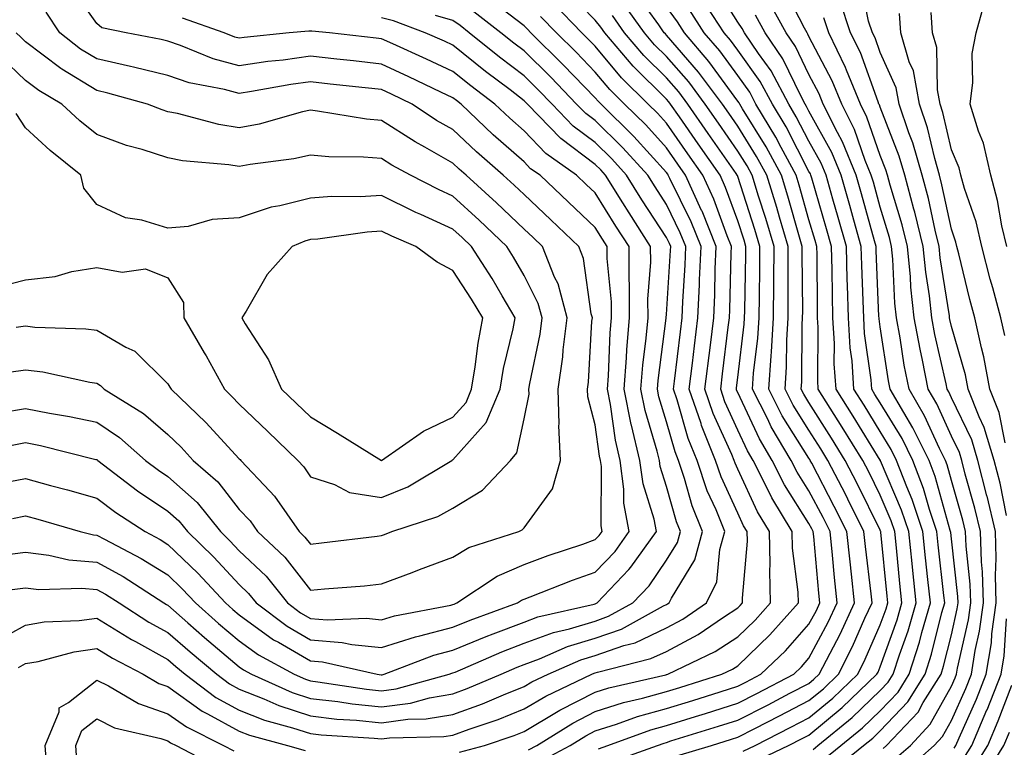
# Model space of a CAD drawing. Units: inches. Extents: x 1042403 to 1043848, y 7223978 to 7226618.
# Drawn here: x 1042817 to 1042955, y 7226282 to 7226384 of the extents above; entities that cross this region are included whole.
import ezdxf

# ---------------------------------------------------------------- set-up
doc = ezdxf.new("R2010")
doc.units = ezdxf.units.IN
doc.header["$MEASUREMENT"] = 0
doc.layers.add('Contour_10427223', color=7, linetype='Continuous', true_color=0xfa8dbc)

msp = doc.modelspace()

# ---------------------------------------------------------------- linework, layer by layer
at = {"layer": 'Contour_10427223'}
for points in [[(1042955.82, 7226351.92, 2832), (1042955.14, 7226354.83, 2832), (1042954.53, 7226358.4, 2832), (1042953.56, 7226361.92, 2832), (1042952.56, 7226366.43, 2832), (1042951.84, 7226368.13, 2832), (1042950.67, 7226371.92, 2832), (1042951.06, 7226374.93, 2832), (1042950.96, 7226379.01, 2832), (1042951.53, 7226381.92, 2832), (1042952.82, 7226386.69, 2832), (1042952.91, 7226387.06, 2832), (1042954.36, 7226391.92, 2832), (1042955.35, 7226394.62, 2832), (1042958.05, 7226400.38, 2832)], [(1042815.94, 7226324.03, 2856), (1042818.05, 7226324.42, 2856), (1042820.14, 7226324.01, 2856), (1042827.91, 7226322.06, 2856), (1042828.05, 7226322.04, 2856), (1042828.11, 7226321.98, 2856), (1042828.19, 7226321.92, 2856), (1042833.79, 7226317.66, 2856), (1042838.05, 7226314.79, 2856), (1042839.57, 7226313.44, 2856), (1042840.78, 7226311.92, 2856), (1042844.48, 7226308.35, 2856), (1042848.05, 7226304.5, 2856), (1042849.38, 7226303.25, 2856), (1042850.43, 7226301.92, 2856), (1042854.81, 7226298.68, 2856), (1042858.05, 7226296.76, 2856), (1042862.52, 7226296.39, 2856), (1042863.87, 7226296.1, 2856), (1042868.05, 7226295.67, 2856), (1042872.8, 7226297.17, 2856), (1042873.42, 7226297.29, 2856), (1042878.05, 7226298.5, 2856), (1042880.47, 7226299.5, 2856), (1042887.13, 7226301.92, 2856), (1042887.68, 7226302.29, 2856), (1042888.05, 7226302.45, 2856), (1042888.89, 7226302.76, 2856), (1042894.85, 7226305.12, 2856), (1042898.05, 7226306.26, 2856), (1042900.82, 7226309.15, 2856), (1042902.82, 7226311.92, 2856), (1042902.07, 7226315.94, 2856), (1042902.07, 7226317.9, 2856), (1042901.55, 7226321.92, 2856), (1042900.88, 7226324.75, 2856), (1042900.2, 7226329.77, 2856), (1042899.77, 7226331.92, 2856), (1042899.91, 7226333.78, 2856), (1042900.14, 7226339.83, 2856), (1042900.32, 7226341.92, 2856), (1042900.3, 7226344.17, 2856), (1042899.73, 7226350.24, 2856), (1042899.71, 7226351.92, 2856), (1042899.07, 7226352.94, 2856), (1042898.05, 7226354.58, 2856), (1042894.28, 7226358.15, 2856), (1042890.3, 7226361.92, 2856), (1042888.97, 7226362.84, 2856), (1042888.05, 7226363.81, 2856), (1042883.73, 7226367.6, 2856), (1042879.2, 7226371.92, 2856), (1042878.54, 7226372.41, 2856), (1042878.05, 7226372.8, 2856), (1042876.37, 7226373.6, 2856), (1042871.88, 7226375.75, 2856), (1042868.05, 7226377.51, 2856), (1042864.09, 7226377.96, 2856), (1042861.76, 7226378.21, 2856), (1042858.05, 7226378.62, 2856), (1042854.22, 7226378.09, 2856), (1042852.09, 7226377.88, 2856), (1042848.05, 7226377.27, 2856), (1042844.4, 7226378.27, 2856), (1042839.83, 7226380.14, 2856), (1042838.05, 7226380.75, 2856), (1042837.09, 7226380.96, 2856), (1042832.17, 7226381.92, 2856), (1042828.75, 7226382.62, 2856), (1042828.05, 7226383.21, 2856), (1042824.44, 7226388.31, 2856)], [(1042930.04, 7226279.93, 2841), (1042932.5, 7226281.92, 2841), (1042935.57, 7226284.4, 2841), (1042938.05, 7226286.8, 2841), (1042940.55, 7226289.42, 2841), (1042942.11, 7226291.92, 2841), (1042943.56, 7226296.41, 2841), (1042943.91, 7226297.78, 2841), (1042945.1, 7226301.92, 2841), (1042944.75, 7226305.22, 2841), (1042944.4, 7226308.27, 2841), (1042944.01, 7226311.92, 2841), (1042942.54, 7226316.41, 2841), (1042941.78, 7226318.19, 2841), (1042940.35, 7226321.92, 2841), (1042939.59, 7226323.46, 2841), (1042938.05, 7226325.98, 2841), (1042935.78, 7226329.65, 2841), (1042934.36, 7226331.92, 2841), (1042934.09, 7226335.88, 2841), (1042933.83, 7226337.7, 2841), (1042933.58, 7226341.92, 2841), (1042933.46, 7226346.51, 2841), (1042933.42, 7226347.29, 2841), (1042933.3, 7226351.92, 2841), (1042932.15, 7226356.02, 2841), (1042931.41, 7226358.56, 2841), (1042930.45, 7226361.92, 2841), (1042929.75, 7226363.62, 2841), (1042928.05, 7226366.71, 2841), (1042926.27, 7226370.14, 2841), (1042925.22, 7226371.92, 2841), (1042922.72, 7226376.59, 2841), (1042920.98, 7226378.99, 2841), (1042918.99, 7226381.92, 2841), (1042918.66, 7226382.53, 2841), (1042918.05, 7226383.4, 2841), (1042914.77, 7226388.64, 2841)], [(1042940.02, 7226279.95, 2838), (1042942.29, 7226281.92, 2838), (1042945.08, 7226284.89, 2838), (1042948.05, 7226290.26, 2838), (1042948.56, 7226291.41, 2838), (1042948.77, 7226291.92, 2838), (1042948.91, 7226292.78, 2838), (1042950.43, 7226299.54, 2838), (1042950.76, 7226301.92, 2838), (1042950.69, 7226304.56, 2838), (1042950.1, 7226309.87, 2838), (1042950.02, 7226311.92, 2838), (1042949.65, 7226313.52, 2838), (1042948.05, 7226319.11, 2838), (1042947.44, 7226321.31, 2838), (1042947.21, 7226321.92, 2838), (1042946.37, 7226323.6, 2838), (1042944.28, 7226328.15, 2838), (1042942.11, 7226331.92, 2838), (1042941.43, 7226335.3, 2838), (1042940.86, 7226339.11, 2838), (1042940.34, 7226341.92, 2838), (1042940.12, 7226343.99, 2838), (1042939.81, 7226350.16, 2838), (1042939.65, 7226351.92, 2838), (1042939.34, 7226353.21, 2838), (1042938.05, 7226357.43, 2838), (1042937.09, 7226360.96, 2838), (1042936.8, 7226361.92, 2838), (1042935.96, 7226364.01, 2838), (1042934.46, 7226368.33, 2838), (1042932.66, 7226371.92, 2838), (1042931.31, 7226375.18, 2838), (1042928.05, 7226381.41, 2838), (1042927.87, 7226381.74, 2838), (1042927.78, 7226381.92, 2838), (1042927.42, 7226382.55, 2838), (1042924.46, 7226388.33, 2838)], [(1042955.78, 7226314.19, 2835), (1042954.87, 7226318.74, 2835), (1042954.05, 7226321.92, 2835), (1042952.66, 7226326.53, 2835), (1042951.96, 7226328.01, 2835), (1042950.39, 7226331.92, 2835), (1042950.04, 7226333.91, 2835), (1042948.05, 7226340.71, 2835), (1042947.84, 7226341.71, 2835), (1042947.78, 7226341.92, 2835), (1042947.76, 7226342.21, 2835), (1042946.47, 7226350.34, 2835), (1042946.31, 7226351.92, 2835), (1042945.75, 7226354.22, 2835), (1042944.81, 7226358.68, 2835), (1042943.93, 7226361.92, 2835), (1042942.62, 7226366.49, 2835), (1042942.07, 7226367.9, 2835), (1042940.73, 7226371.92, 2835), (1042940.3, 7226374.17, 2835), (1042938.05, 7226379.17, 2835), (1042937.33, 7226381.2, 2835), (1042936.96, 7226381.92, 2835), (1042936.41, 7226383.56, 2835), (1042935.28, 7226389.15, 2835)], [(1042890.32, 7226279.65, 2848), (1042894.53, 7226281.92, 2848), (1042896.7, 7226283.27, 2848), (1042898.05, 7226283.97, 2848), (1042901.04, 7226284.91, 2848), (1042903.99, 7226285.98, 2848), (1042908.05, 7226287.12, 2848), (1042911.72, 7226288.25, 2848), (1042915.59, 7226289.46, 2848), (1042918.05, 7226290.24, 2848), (1042919.16, 7226290.81, 2848), (1042921.31, 7226291.92, 2848), (1042924.75, 7226295.22, 2848), (1042928.05, 7226298.93, 2848), (1042929.09, 7226300.88, 2848), (1042929.57, 7226301.92, 2848), (1042929.42, 7226303.29, 2848), (1042928.71, 7226311.26, 2848), (1042928.64, 7226311.92, 2848), (1042928.44, 7226312.31, 2848), (1042928.05, 7226313.07, 2848), (1042924.63, 7226318.5, 2848), (1042922.89, 7226321.92, 2848), (1042921.08, 7226324.95, 2848), (1042918.05, 7226331.43, 2848), (1042917.89, 7226331.76, 2848), (1042917.85, 7226331.92, 2848), (1042917.87, 7226332.1, 2848), (1042918.05, 7226333.56, 2848), (1042918.95, 7226341.02, 2848), (1042919.01, 7226341.92, 2848), (1042919.03, 7226342.9, 2848), (1042919.18, 7226350.79, 2848), (1042919.2, 7226351.92, 2848), (1042918.93, 7226352.8, 2848), (1042918.05, 7226355.53, 2848), (1042916.35, 7226360.22, 2848), (1042915.57, 7226361.92, 2848), (1042912.48, 7226366.35, 2848), (1042909.87, 7226370.1, 2848), (1042908.6, 7226371.92, 2848), (1042908.36, 7226372.23, 2848), (1042908.05, 7226372.6, 2848), (1042903.36, 7226377.23, 2848), (1042899.38, 7226381.92, 2848), (1042898.83, 7226382.7, 2848), (1042898.05, 7226383.68, 2848), (1042893.99, 7226387.86, 2848)], [(1042909.48, 7226280.49, 2845), (1042914.34, 7226281.92, 2845), (1042917.17, 7226282.8, 2845), (1042918.05, 7226283.07, 2845), (1042920.43, 7226284.3, 2845), (1042923.91, 7226286.06, 2845), (1042928.05, 7226288.21, 2845), (1042930.08, 7226289.89, 2845), (1042932.19, 7226291.92, 2845), (1042934.16, 7226295.81, 2845), (1042935.9, 7226299.77, 2845), (1042936.9, 7226301.92, 2845), (1042936.76, 7226303.21, 2845), (1042935.98, 7226309.85, 2845), (1042935.76, 7226311.92, 2845), (1042933.5, 7226316.47, 2845), (1042933.21, 7226317.08, 2845), (1042930.69, 7226321.92, 2845), (1042929.69, 7226323.56, 2845), (1042928.05, 7226326.14, 2845), (1042925.82, 7226329.69, 2845), (1042924.69, 7226331.92, 2845), (1042924.91, 7226335.06, 2845), (1042924.92, 7226338.8, 2845), (1042925.12, 7226341.92, 2845), (1042925.14, 7226344.83, 2845), (1042925.12, 7226348.99, 2845), (1042925.14, 7226351.92, 2845), (1042923.91, 7226356.06, 2845), (1042923.52, 7226357.39, 2845), (1042922.11, 7226361.92, 2845), (1042920.69, 7226364.56, 2845), (1042918.05, 7226368.83, 2845), (1042916.78, 7226370.65, 2845), (1042915.9, 7226371.92, 2845), (1042912.54, 7226376.41, 2845), (1042908.05, 7226381.59, 2845), (1042907.89, 7226381.76, 2845), (1042907.74, 7226381.92, 2845), (1042906.96, 7226383.01, 2845), (1042903.71, 7226387.58, 2845)], [(1042928.62, 7226281.35, 2842), (1042929.3, 7226281.92, 2842), (1042934.12, 7226285.85, 2842), (1042938.05, 7226289.62, 2842), (1042939.18, 7226290.79, 2842), (1042939.89, 7226291.92, 2842), (1042940.76, 7226294.63, 2842), (1042941.98, 7226297.99, 2842), (1042943.11, 7226301.92, 2842), (1042942.62, 7226306.49, 2842), (1042942.52, 7226307.45, 2842), (1042942.05, 7226311.92, 2842), (1042941.06, 7226314.93, 2842), (1042938.09, 7226321.88, 2842), (1042938.07, 7226321.92, 2842), (1042938.07, 7226321.94, 2842), (1042938.05, 7226321.96, 2842), (1042934.24, 7226328.11, 2842), (1042931.86, 7226331.92, 2842), (1042931.6, 7226335.47, 2842), (1042931.64, 7226338.33, 2842), (1042931.41, 7226341.92, 2842), (1042931.33, 7226345.2, 2842), (1042931.31, 7226348.66, 2842), (1042931.23, 7226351.92, 2842), (1042930.53, 7226354.4, 2842), (1042928.44, 7226361.53, 2842), (1042928.32, 7226361.92, 2842), (1042928.25, 7226362.12, 2842), (1042928.05, 7226362.47, 2842), (1042924.85, 7226368.72, 2842), (1042922.91, 7226371.92, 2842), (1042921.21, 7226375.08, 2842), (1042918.05, 7226379.48, 2842), (1042917.01, 7226380.88, 2842), (1042916.14, 7226381.92, 2842), (1042912.97, 7226386.84, 2842)], [(1042813.6, 7226296.37, 2851), (1042818.05, 7226298.81, 2851), (1042820.69, 7226299.28, 2851), (1042825.57, 7226299.44, 2851), (1042828.05, 7226299.79, 2851), (1042832.91, 7226296.78, 2851), (1042833.48, 7226296.49, 2851), (1042838.05, 7226293.99, 2851), (1042839.14, 7226293.01, 2851), (1042840.45, 7226291.92, 2851), (1042844.79, 7226288.66, 2851), (1042848.05, 7226286.86, 2851), (1042851.6, 7226285.47, 2851), (1042855.55, 7226284.42, 2851), (1042858.05, 7226283.6, 2851), (1042859.55, 7226283.42, 2851), (1042867, 7226282.97, 2851), (1042868.05, 7226282.86, 2851), (1042869.14, 7226283.01, 2851), (1042876.8, 7226283.17, 2851), (1042878.05, 7226283.37, 2851), (1042880.34, 7226284.21, 2851), (1042884.4, 7226285.57, 2851), (1042888.05, 7226287.04, 2851), (1042891.12, 7226288.85, 2851), (1042897.56, 7226291.92, 2851), (1042897.89, 7226292.08, 2851), (1042898.05, 7226292.12, 2851), (1042898.34, 7226292.21, 2851), (1042905.86, 7226294.11, 2851), (1042908.05, 7226295.12, 2851), (1042912.5, 7226297.47, 2851), (1042916.04, 7226299.91, 2851), (1042918.05, 7226301.22, 2851), (1042918.4, 7226301.57, 2851), (1042918.73, 7226301.92, 2851), (1042918.71, 7226302.58, 2851), (1042919.4, 7226310.57, 2851), (1042919.36, 7226311.92, 2851), (1042918.87, 7226312.74, 2851), (1042918.05, 7226314.5, 2851), (1042915.73, 7226319.6, 2851), (1042914.94, 7226321.92, 2851), (1042912.95, 7226326.82, 2851), (1042912.89, 7226327.08, 2851), (1042911.25, 7226331.92, 2851), (1042911.68, 7226335.55, 2851), (1042911.98, 7226337.99, 2851), (1042912.44, 7226341.92, 2851), (1042912.66, 7226346.53, 2851), (1042912.7, 7226347.27, 2851), (1042912.89, 7226351.92, 2851), (1042911.51, 7226355.38, 2851), (1042908.52, 7226361.45, 2851), (1042908.3, 7226361.92, 2851), (1042908.21, 7226362.08, 2851), (1042908.05, 7226362.29, 2851), (1042903.48, 7226367.35, 2851), (1042898.87, 7226371.92, 2851), (1042898.46, 7226372.33, 2851), (1042898.05, 7226372.8, 2851), (1042893.56, 7226377.43, 2851), (1042889.01, 7226381.92, 2851), (1042888.54, 7226382.41, 2851), (1042888.05, 7226382.9, 2851), (1042883.93, 7226386.04, 2851)], [(1042888.67, 7226281.3, 2849), (1042889.83, 7226281.92, 2849), (1042894.91, 7226285.06, 2849), (1042898.05, 7226286.69, 2849), (1042902.01, 7226287.96, 2849), (1042904.69, 7226288.56, 2849), (1042908.05, 7226289.48, 2849), (1042909.91, 7226290.06, 2849), (1042915.82, 7226291.92, 2849), (1042917.33, 7226292.64, 2849), (1042918.05, 7226293.11, 2849), (1042922.54, 7226297.43, 2849), (1042926.57, 7226301.92, 2849), (1042926.53, 7226303.44, 2849), (1042925.73, 7226309.6, 2849), (1042925.69, 7226311.92, 2849), (1042922.82, 7226316.69, 2849), (1042922.42, 7226317.55, 2849), (1042920.22, 7226321.92, 2849), (1042919.4, 7226323.27, 2849), (1042918.05, 7226326.16, 2849), (1042916.25, 7226330.12, 2849), (1042915.65, 7226331.92, 2849), (1042915.9, 7226334.07, 2849), (1042916.72, 7226340.59, 2849), (1042916.88, 7226341.92, 2849), (1042916.94, 7226343.03, 2849), (1042917.11, 7226350.98, 2849), (1042917.15, 7226351.92, 2849), (1042916.55, 7226353.42, 2849), (1042914.69, 7226358.56, 2849), (1042913.15, 7226361.92, 2849), (1042911.06, 7226364.93, 2849), (1042908.05, 7226369.22, 2849), (1042906.78, 7226370.65, 2849), (1042905.49, 7226371.92, 2849), (1042901.74, 7226375.61, 2849), (1042898.05, 7226380.05, 2849), (1042896.17, 7226381.92, 2849), (1042892.17, 7226386.04, 2849)], [(1042900.35, 7226279.62, 2846), (1042906.8, 7226281.92, 2846), (1042907.72, 7226282.25, 2846), (1042908.05, 7226282.35, 2846), (1042908.67, 7226282.55, 2846), (1042915.35, 7226284.62, 2846), (1042918.05, 7226285.46, 2846), (1042922.33, 7226287.64, 2846), (1042925.37, 7226289.24, 2846), (1042928.05, 7226290.63, 2846), (1042928.75, 7226291.22, 2846), (1042929.5, 7226291.92, 2846), (1042931, 7226294.87, 2846), (1042932.42, 7226297.55, 2846), (1042934.46, 7226301.92, 2846), (1042934.03, 7226305.94, 2846), (1042933.83, 7226307.7, 2846), (1042933.38, 7226311.92, 2846), (1042931.6, 7226315.47, 2846), (1042928.44, 7226321.53, 2846), (1042928.23, 7226321.92, 2846), (1042928.17, 7226322.04, 2846), (1042928.05, 7226322.21, 2846), (1042924.3, 7226328.17, 2846), (1042922.41, 7226331.92, 2846), (1042922.72, 7226336.59, 2846), (1042922.8, 7226337.17, 2846), (1042923.09, 7226341.92, 2846), (1042923.13, 7226346.84, 2846), (1042923.13, 7226347, 2846), (1042923.17, 7226351.92, 2846), (1042922, 7226355.87, 2846), (1042920.96, 7226359.01, 2846), (1042920.06, 7226361.92, 2846), (1042919.36, 7226363.23, 2846), (1042918.05, 7226365.32, 2846), (1042915.35, 7226369.22, 2846), (1042913.46, 7226371.92, 2846), (1042911.16, 7226375.03, 2846), (1042908.05, 7226378.6, 2846), (1042906.37, 7226380.24, 2846), (1042904.96, 7226381.92, 2846), (1042902.07, 7226385.94, 2846)], [(1042918.83, 7226281.14, 2844), (1042920.47, 7226281.92, 2844), (1042925.49, 7226284.48, 2844), (1042928.05, 7226285.81, 2844), (1042931.41, 7226288.56, 2844), (1042934.89, 7226291.92, 2844), (1042935.94, 7226294.03, 2844), (1042938.05, 7226298.83, 2844), (1042938.87, 7226301.1, 2844), (1042939.1, 7226301.92, 2844), (1042939.01, 7226302.88, 2844), (1042938.13, 7226311.84, 2844), (1042938.13, 7226311.92, 2844), (1042938.11, 7226311.98, 2844), (1042938.05, 7226312.12, 2844), (1042934.83, 7226318.7, 2844), (1042933.15, 7226321.92, 2844), (1042931.19, 7226325.06, 2844), (1042928.05, 7226330.06, 2844), (1042927.33, 7226331.2, 2844), (1042926.96, 7226331.92, 2844), (1042927.03, 7226332.94, 2844), (1042927.09, 7226340.96, 2844), (1042927.15, 7226341.92, 2844), (1042927.17, 7226342.8, 2844), (1042927.11, 7226350.98, 2844), (1042927.11, 7226351.92, 2844), (1042926.72, 7226353.25, 2844), (1042925.1, 7226358.97, 2844), (1042924.18, 7226361.92, 2844), (1042922.03, 7226365.9, 2844), (1042918.71, 7226371.26, 2844), (1042918.32, 7226371.92, 2844), (1042918.23, 7226372.1, 2844), (1042918.05, 7226372.33, 2844), (1042914.01, 7226377.88, 2844), (1042910.55, 7226381.92, 2844), (1042909.57, 7226383.44, 2844), (1042908.05, 7226385.55, 2844)], [(1042938.46, 7226281.51, 2839), (1042938.93, 7226281.92, 2839), (1042943.36, 7226286.61, 2839), (1042944.1, 7226287.97, 2839), (1042946.59, 7226291.92, 2839), (1042946.94, 7226293.03, 2839), (1042948.05, 7226297.45, 2839), (1042948.87, 7226301.1, 2839), (1042948.99, 7226301.92, 2839), (1042948.97, 7226302.84, 2839), (1042948.05, 7226310.9, 2839), (1042947.95, 7226311.82, 2839), (1042947.93, 7226311.92, 2839), (1042947.87, 7226312.1, 2839), (1042945.78, 7226319.65, 2839), (1042944.92, 7226321.92, 2839), (1042942.64, 7226326.51, 2839), (1042941.35, 7226328.62, 2839), (1042939.44, 7226331.92, 2839), (1042939.2, 7226333.07, 2839), (1042938.05, 7226340.65, 2839), (1042937.89, 7226341.76, 2839), (1042937.89, 7226341.92, 2839), (1042937.87, 7226342.1, 2839), (1042937.48, 7226351.35, 2839), (1042937.46, 7226351.92, 2839), (1042937.23, 7226352.74, 2839), (1042935.43, 7226359.3, 2839), (1042934.69, 7226361.92, 2839), (1042932.76, 7226366.63, 2839), (1042932.05, 7226367.92, 2839), (1042930.04, 7226371.92, 2839), (1042929.48, 7226373.35, 2839), (1042928.05, 7226376.04, 2839), (1042926.14, 7226380.01, 2839), (1042924.85, 7226381.92, 2839), (1042922.42, 7226386.3, 2839)], [(1042948.42, 7226281.55, 2836), (1042948.66, 7226281.92, 2836), (1042949.12, 7226282.99, 2836), (1042951.55, 7226288.42, 2836), (1042952.93, 7226291.92, 2836), (1042953.66, 7226296.31, 2836), (1042953.73, 7226297.6, 2836), (1042954.34, 7226301.92, 2836), (1042954.22, 7226305.75, 2836), (1042954.34, 7226308.21, 2836), (1042954.22, 7226311.92, 2836), (1042953.05, 7226316.92, 2836), (1042953.03, 7226316.94, 2836), (1042951.76, 7226321.92, 2836), (1042950.92, 7226324.79, 2836), (1042948.05, 7226330.69, 2836), (1042947.66, 7226331.53, 2836), (1042947.44, 7226331.92, 2836), (1042947.29, 7226332.68, 2836), (1042945.73, 7226339.6, 2836), (1042945.3, 7226341.92, 2836), (1042944.96, 7226345.01, 2836), (1042944.44, 7226348.31, 2836), (1042944.09, 7226351.92, 2836), (1042942.89, 7226356.76, 2836), (1042942.78, 7226357.19, 2836), (1042941.51, 7226361.92, 2836), (1042940.73, 7226364.6, 2836), (1042938.05, 7226371.47, 2836), (1042937.93, 7226371.8, 2836), (1042937.87, 7226371.92, 2836), (1042937.76, 7226372.21, 2836), (1042935.26, 7226379.13, 2836), (1042933.89, 7226381.92, 2836), (1042932.42, 7226386.3, 2836)], [(1042814.75, 7226328.62, 2857), (1042818.05, 7226329.22, 2857), (1042821.41, 7226328.56, 2857), (1042824.22, 7226328.09, 2857), (1042828.05, 7226327.27, 2857), (1042831.25, 7226325.12, 2857), (1042834.92, 7226321.92, 2857), (1042836.7, 7226320.57, 2857), (1042838.05, 7226319.65, 2857), (1042842.15, 7226316.02, 2857), (1042845.45, 7226311.92, 2857), (1042846.76, 7226310.63, 2857), (1042848.05, 7226309.24, 2857), (1042851.82, 7226305.69, 2857), (1042854.85, 7226301.92, 2857), (1042856.68, 7226300.55, 2857), (1042858.05, 7226299.75, 2857), (1042860.41, 7226299.56, 2857), (1042865.92, 7226299.79, 2857), (1042868.05, 7226299.56, 2857), (1042869.85, 7226300.12, 2857), (1042877.76, 7226301.63, 2857), (1042878.05, 7226301.71, 2857), (1042878.21, 7226301.76, 2857), (1042878.62, 7226301.92, 2857), (1042884.28, 7226305.69, 2857), (1042888.05, 7226307.29, 2857), (1042891.41, 7226308.56, 2857), (1042896.31, 7226310.18, 2857), (1042898.05, 7226310.81, 2857), (1042898.6, 7226311.37, 2857), (1042898.99, 7226311.92, 2857), (1042898.85, 7226312.72, 2857), (1042898.91, 7226321.06, 2857), (1042898.79, 7226321.92, 2857), (1042898.66, 7226322.53, 2857), (1042898.05, 7226326.92, 2857), (1042896.98, 7226330.85, 2857), (1042896.96, 7226331.92, 2857), (1042897.09, 7226332.88, 2857), (1042897.58, 7226341.45, 2857), (1042897.64, 7226341.92, 2857), (1042897.48, 7226342.49, 2857), (1042896.39, 7226350.26, 2857), (1042895.73, 7226351.92, 2857), (1042891.8, 7226355.67, 2857), (1042888.05, 7226359.21, 2857), (1042886.66, 7226360.53, 2857), (1042885.12, 7226361.92, 2857), (1042881.35, 7226365.22, 2857), (1042878.05, 7226368.35, 2857), (1042875.76, 7226369.63, 2857), (1042872.35, 7226371.92, 2857), (1042869.44, 7226373.31, 2857), (1042868.05, 7226373.95, 2857), (1042865.76, 7226374.21, 2857), (1042860.84, 7226374.71, 2857), (1042858.05, 7226375.03, 2857), (1042855.32, 7226374.65, 2857), (1042849.79, 7226373.66, 2857), (1042848.05, 7226373.4, 2857), (1042846, 7226373.97, 2857), (1042841.04, 7226374.91, 2857), (1042838.05, 7226375.92, 2857), (1042833.23, 7226377.1, 2857), (1042832.8, 7226377.17, 2857), (1042828.05, 7226378.25, 2857), (1042825.76, 7226379.63, 2857), (1042822.85, 7226381.92, 2857), (1042820.94, 7226384.81, 2857)], [(1042814.77, 7226308.64, 2853), (1042818.05, 7226309.03, 2853), (1042821.33, 7226308.64, 2853), (1042824.12, 7226307.99, 2853), (1042828.05, 7226307.62, 2853), (1042831.74, 7226305.61, 2853), (1042837.48, 7226301.92, 2853), (1042837.84, 7226301.71, 2853), (1042838.05, 7226301.59, 2853), (1042840.86, 7226299.11, 2853), (1042843.19, 7226297.06, 2853), (1042848.05, 7226292.96, 2853), (1042848.66, 7226292.53, 2853), (1042849.77, 7226291.92, 2853), (1042855.49, 7226289.36, 2853), (1042858.05, 7226288.52, 2853), (1042861.88, 7226288.09, 2853), (1042863.91, 7226287.78, 2853), (1042868.05, 7226287.35, 2853), (1042872.09, 7226287.88, 2853), (1042874.75, 7226288.62, 2853), (1042878.05, 7226289.19, 2853), (1042880.06, 7226289.91, 2853), (1042884.81, 7226291.92, 2853), (1042887.07, 7226292.9, 2853), (1042888.05, 7226293.27, 2853), (1042890.2, 7226294.07, 2853), (1042894.16, 7226295.81, 2853), (1042898.05, 7226296.96, 2853), (1042901.72, 7226298.25, 2853), (1042907.64, 7226301.51, 2853), (1042908.05, 7226301.71, 2853), (1042908.19, 7226301.78, 2853), (1042908.4, 7226301.92, 2853), (1042908.73, 7226302.6, 2853), (1042912.01, 7226307.96, 2853), (1042913.11, 7226311.92, 2853), (1042911.66, 7226315.53, 2853), (1042910.57, 7226319.4, 2853), (1042909.71, 7226321.92, 2853), (1042909.24, 7226323.11, 2853), (1042908.05, 7226327.31, 2853), (1042906.98, 7226330.85, 2853), (1042906.78, 7226331.92, 2853), (1042906.86, 7226333.11, 2853), (1042908.01, 7226341.88, 2853), (1042908.01, 7226341.92, 2853), (1042908.01, 7226341.96, 2853), (1042908.05, 7226342.39, 2853), (1042908.62, 7226351.35, 2853), (1042908.64, 7226351.92, 2853), (1042908.46, 7226352.33, 2853), (1042908.05, 7226353.19, 2853), (1042904.59, 7226358.46, 2853), (1042902.44, 7226361.92, 2853), (1042900.35, 7226364.22, 2853), (1042898.05, 7226366.51, 2853), (1042894.94, 7226368.81, 2853), (1042891.98, 7226371.92, 2853), (1042890.04, 7226373.91, 2853), (1042888.05, 7226375.88, 2853), (1042884.61, 7226378.48, 2853), (1042880.35, 7226381.92, 2853), (1042879.07, 7226382.94, 2853), (1042878.05, 7226383.62, 2853), (1042875.61, 7226384.36, 2853)], [(1042814.89, 7226318.76, 2855), (1042818.05, 7226319.4, 2855), (1042821.55, 7226318.42, 2855), (1042823.93, 7226317.8, 2855), (1042828.05, 7226316.63, 2855), (1042830.75, 7226314.62, 2855), (1042834.85, 7226311.92, 2855), (1042836.96, 7226310.83, 2855), (1042838.05, 7226310.14, 2855), (1042842.23, 7226306.1, 2855), (1042846.12, 7226301.92, 2855), (1042847.15, 7226301.02, 2855), (1042848.05, 7226300.24, 2855), (1042852.89, 7226296.76, 2855), (1042853.56, 7226296.41, 2855), (1042858.05, 7226293.78, 2855), (1042859.77, 7226293.64, 2855), (1042867.44, 7226291.92, 2855), (1042867.97, 7226291.84, 2855), (1042868.05, 7226291.82, 2855), (1042868.13, 7226291.84, 2855), (1042868.42, 7226291.92, 2855), (1042875.37, 7226294.6, 2855), (1042878.05, 7226295.3, 2855), (1042882.74, 7226297.23, 2855), (1042883.71, 7226297.58, 2855), (1042888.05, 7226299.24, 2855), (1042890, 7226299.97, 2855), (1042897.87, 7226301.74, 2855), (1042898.05, 7226301.8, 2855), (1042898.13, 7226301.84, 2855), (1042898.3, 7226301.92, 2855), (1042902.76, 7226306.63, 2855), (1042903.05, 7226306.92, 2855), (1042906.62, 7226311.92, 2855), (1042906.31, 7226313.66, 2855), (1042904.75, 7226318.62, 2855), (1042904.3, 7226321.92, 2855), (1042903.13, 7226326.84, 2855), (1042903.09, 7226326.96, 2855), (1042902.09, 7226331.92, 2855), (1042902.44, 7226336.31, 2855), (1042902.48, 7226337.49, 2855), (1042902.87, 7226341.92, 2855), (1042902.85, 7226346.72, 2855), (1042902.82, 7226347.15, 2855), (1042902.78, 7226351.92, 2855), (1042900.92, 7226354.79, 2855), (1042898.05, 7226359.44, 2855), (1042896.78, 7226360.65, 2855), (1042895.43, 7226361.92, 2855), (1042891.1, 7226364.97, 2855), (1042888.05, 7226368.17, 2855), (1042886.06, 7226369.93, 2855), (1042883.95, 7226371.92, 2855), (1042880.59, 7226374.46, 2855), (1042878.05, 7226376.47, 2855), (1042874.36, 7226378.23, 2855), (1042869.61, 7226380.36, 2855), (1042868.05, 7226381.08, 2855), (1042867.29, 7226381.16, 2855), (1042860.75, 7226381.92, 2855), (1042858.26, 7226382.13, 2855), (1042858.05, 7226382.13, 2855), (1042857.82, 7226382.15, 2855), (1042855.06, 7226381.92, 2855), (1042848.73, 7226381.24, 2855), (1042848.05, 7226381.14, 2855), (1042847.42, 7226381.3, 2855), (1042845.92, 7226381.92, 2855), (1042840.1, 7226383.97, 2855)], [(1042816.16, 7226303.81, 2852), (1042818.05, 7226304.05, 2852), (1042819.94, 7226303.81, 2852), (1042825.96, 7226304.01, 2852), (1042828.05, 7226303.81, 2852), (1042829.28, 7226303.15, 2852), (1042831.19, 7226301.92, 2852), (1042835.37, 7226299.24, 2852), (1042838.05, 7226297.78, 2852), (1042841.17, 7226295.05, 2852), (1042844.89, 7226291.92, 2852), (1042846.7, 7226290.57, 2852), (1042848.05, 7226289.81, 2852), (1042851.51, 7226288.46, 2852), (1042853.64, 7226287.51, 2852), (1042858.05, 7226286.06, 2852), (1042861.76, 7226285.63, 2852), (1042864.5, 7226285.47, 2852), (1042868.05, 7226285.1, 2852), (1042871.72, 7226285.59, 2852), (1042874.32, 7226285.65, 2852), (1042878.05, 7226286.28, 2852), (1042882.19, 7226287.78, 2852), (1042885.18, 7226289.05, 2852), (1042888.05, 7226290.18, 2852), (1042889.14, 7226290.83, 2852), (1042891.41, 7226291.92, 2852), (1042896.04, 7226293.93, 2852), (1042898.05, 7226294.54, 2852), (1042902.07, 7226295.94, 2852), (1042903.64, 7226296.33, 2852), (1042908.05, 7226298.42, 2852), (1042910.34, 7226299.63, 2852), (1042913.67, 7226301.92, 2852), (1042915.1, 7226304.87, 2852), (1042915.53, 7226309.4, 2852), (1042916.23, 7226311.92, 2852), (1042915, 7226314.97, 2852), (1042913.77, 7226317.64, 2852), (1042912.33, 7226321.92, 2852), (1042911.1, 7226324.97, 2852), (1042909.55, 7226330.42, 2852), (1042909.05, 7226331.92, 2852), (1042909.18, 7226333.05, 2852), (1042910, 7226339.97, 2852), (1042910.24, 7226341.92, 2852), (1042910.34, 7226344.21, 2852), (1042910.65, 7226349.32, 2852), (1042910.76, 7226351.92, 2852), (1042909.98, 7226353.85, 2852), (1042908.05, 7226357.8, 2852), (1042906.43, 7226360.3, 2852), (1042905.41, 7226361.92, 2852), (1042901.92, 7226365.79, 2852), (1042898.05, 7226369.6, 2852), (1042896.72, 7226370.59, 2852), (1042895.43, 7226371.92, 2852), (1042891.8, 7226375.67, 2852), (1042888.05, 7226379.36, 2852), (1042886.6, 7226380.47, 2852), (1042884.79, 7226381.92, 2852), (1042881, 7226384.87, 2852)], [(1042816.21, 7226313.76, 2854), (1042818.05, 7226314.13, 2854), (1042819.79, 7226313.66, 2854), (1042825.73, 7226311.92, 2854), (1042827.6, 7226311.47, 2854), (1042828.05, 7226311.43, 2854), (1042829.12, 7226310.85, 2854), (1042834.3, 7226308.17, 2854), (1042838.05, 7226305.85, 2854), (1042840.04, 7226303.91, 2854), (1042841.9, 7226301.92, 2854), (1042845.16, 7226299.03, 2854), (1042848.05, 7226296.61, 2854), (1042850.78, 7226294.65, 2854), (1042855.76, 7226291.92, 2854), (1042857.35, 7226291.22, 2854), (1042858.05, 7226290.98, 2854), (1042859.1, 7226290.87, 2854), (1042865.94, 7226289.81, 2854), (1042868.05, 7226289.6, 2854), (1042870.1, 7226289.87, 2854), (1042877.54, 7226291.92, 2854), (1042877.91, 7226292.06, 2854), (1042878.05, 7226292.1, 2854), (1042878.36, 7226292.23, 2854), (1042884.91, 7226295.06, 2854), (1042888.05, 7226296.26, 2854), (1042892.19, 7226297.78, 2854), (1042894.42, 7226298.29, 2854), (1042898.05, 7226299.38, 2854), (1042899.92, 7226300.05, 2854), (1042903.34, 7226301.92, 2854), (1042905.63, 7226304.34, 2854), (1042908.05, 7226307.9, 2854), (1042909.57, 7226310.4, 2854), (1042910, 7226311.92, 2854), (1042909.44, 7226313.31, 2854), (1042908.05, 7226318.27, 2854), (1042907.17, 7226321.04, 2854), (1042907.05, 7226321.92, 2854), (1042906.74, 7226323.23, 2854), (1042905.04, 7226328.91, 2854), (1042904.44, 7226331.92, 2854), (1042904.71, 7226335.26, 2854), (1042905.2, 7226339.07, 2854), (1042905.45, 7226341.92, 2854), (1042905.43, 7226344.54, 2854), (1042905.84, 7226349.71, 2854), (1042905.82, 7226351.92, 2854), (1042902.78, 7226356.65, 2854), (1042901.9, 7226358.07, 2854), (1042899.5, 7226361.92, 2854), (1042898.81, 7226362.68, 2854), (1042898.05, 7226363.44, 2854), (1042893.19, 7226367.06, 2854), (1042888.52, 7226371.92, 2854), (1042888.05, 7226372.39, 2854), (1042886.08, 7226373.89, 2854), (1042882.62, 7226376.49, 2854), (1042878.05, 7226380.16, 2854), (1042876.86, 7226380.73, 2854), (1042874.18, 7226381.92, 2854), (1042869.71, 7226383.58, 2854), (1042868.05, 7226384.01, 2854)], [(1042878.97, 7226281, 2850), (1042882.5, 7226281.92, 2850), (1042886.64, 7226283.33, 2850), (1042888.05, 7226283.87, 2850), (1042892.85, 7226286.72, 2850), (1042893.09, 7226286.88, 2850), (1042898.05, 7226289.42, 2850), (1042899.96, 7226290.01, 2850), (1042907.97, 7226291.84, 2850), (1042908.05, 7226291.86, 2850), (1042908.09, 7226291.88, 2850), (1042908.23, 7226291.92, 2850), (1042914.87, 7226295.1, 2850), (1042918.05, 7226297.15, 2850), (1042920.47, 7226299.5, 2850), (1042922.64, 7226301.92, 2850), (1042922.54, 7226306.41, 2850), (1042922.62, 7226307.35, 2850), (1042922.52, 7226311.92, 2850), (1042920.84, 7226314.71, 2850), (1042918.05, 7226320.71, 2850), (1042917.68, 7226321.55, 2850), (1042917.54, 7226321.92, 2850), (1042917.21, 7226322.76, 2850), (1042914.61, 7226328.48, 2850), (1042913.44, 7226331.92, 2850), (1042914.2, 7226338.07, 2850), (1042914.67, 7226341.92, 2850), (1042914.81, 7226345.16, 2850), (1042914.89, 7226348.76, 2850), (1042915.02, 7226351.92, 2850), (1042913.03, 7226356.9, 2850), (1042912.97, 7226357, 2850), (1042910.73, 7226361.92, 2850), (1042909.63, 7226363.5, 2850), (1042908.05, 7226365.77, 2850), (1042905.14, 7226369.01, 2850), (1042902.17, 7226371.92, 2850), (1042900.1, 7226373.97, 2850), (1042898.05, 7226376.41, 2850), (1042895.34, 7226379.21, 2850), (1042892.6, 7226381.92, 2850), (1042890.35, 7226384.22, 2850)], [(1042898.52, 7226281.45, 2847), (1042899.81, 7226281.92, 2847), (1042905.86, 7226284.11, 2847), (1042908.05, 7226284.73, 2847), (1042912.13, 7226286, 2847), (1042913.54, 7226286.43, 2847), (1042918.05, 7226287.86, 2847), (1042920.75, 7226289.22, 2847), (1042925.92, 7226291.92, 2847), (1042927.01, 7226292.96, 2847), (1042928.05, 7226294.15, 2847), (1042930.76, 7226299.21, 2847), (1042932.01, 7226301.92, 2847), (1042931.62, 7226305.49, 2847), (1042931.35, 7226308.62, 2847), (1042931.02, 7226311.92, 2847), (1042930.02, 7226313.89, 2847), (1042928.05, 7226317.66, 2847), (1042926.41, 7226320.28, 2847), (1042925.57, 7226321.92, 2847), (1042922.76, 7226326.63, 2847), (1042922.25, 7226327.72, 2847), (1042920.12, 7226331.92, 2847), (1042920.28, 7226334.15, 2847), (1042920.88, 7226339.09, 2847), (1042921.06, 7226341.92, 2847), (1042921.08, 7226344.95, 2847), (1042921.16, 7226348.81, 2847), (1042921.17, 7226351.92, 2847), (1042920.45, 7226354.32, 2847), (1042918.05, 7226361.74, 2847), (1042918.01, 7226361.88, 2847), (1042917.97, 7226361.92, 2847), (1042917.82, 7226362.15, 2847), (1042913.91, 7226367.78, 2847), (1042911.04, 7226371.92, 2847), (1042909.77, 7226373.64, 2847), (1042908.05, 7226375.59, 2847), (1042904.87, 7226378.74, 2847), (1042902.17, 7226381.92, 2847), (1042900.45, 7226384.32, 2847)], [(1042920.35, 7226279.62, 2843), (1042925.18, 7226281.92, 2843), (1042927.07, 7226282.9, 2843), (1042928.05, 7226283.38, 2843), (1042932.72, 7226287.25, 2843), (1042937.56, 7226291.92, 2843), (1042937.74, 7226292.23, 2843), (1042938.05, 7226292.97, 2843), (1042940.41, 7226299.56, 2843), (1042941.1, 7226301.92, 2843), (1042940.8, 7226304.67, 2843), (1042940.34, 7226309.63, 2843), (1042940.08, 7226311.92, 2843), (1042939.59, 7226313.46, 2843), (1042938.05, 7226317.04, 2843), (1042936.45, 7226320.32, 2843), (1042935.61, 7226321.92, 2843), (1042932.72, 7226326.59, 2843), (1042931.59, 7226328.38, 2843), (1042929.36, 7226331.92, 2843), (1042929.28, 7226333.15, 2843), (1042929.34, 7226340.63, 2843), (1042929.26, 7226341.92, 2843), (1042929.24, 7226343.11, 2843), (1042929.18, 7226350.79, 2843), (1042929.14, 7226351.92, 2843), (1042928.91, 7226352.78, 2843), (1042928.05, 7226355.69, 2843), (1042926.68, 7226360.55, 2843), (1042926.25, 7226361.92, 2843), (1042924.14, 7226365.83, 2843), (1042923.4, 7226367.27, 2843), (1042920.61, 7226371.92, 2843), (1042919.73, 7226373.6, 2843), (1042918.05, 7226375.9, 2843), (1042915.51, 7226379.38, 2843), (1042913.34, 7226381.92, 2843), (1042911.27, 7226385.14, 2843)], [(1042931.47, 7226278.5, 2840), (1042935.71, 7226281.92, 2840), (1042937, 7226282.97, 2840), (1042938.05, 7226283.99, 2840), (1042941.92, 7226288.05, 2840), (1042944.36, 7226291.92, 2840), (1042945.26, 7226294.71, 2840), (1042946.72, 7226300.59, 2840), (1042947.11, 7226301.92, 2840), (1042947, 7226302.97, 2840), (1042946.17, 7226310.05, 2840), (1042945.98, 7226311.92, 2840), (1042944.96, 7226315.01, 2840), (1042944.12, 7226317.99, 2840), (1042942.64, 7226321.92, 2840), (1042941.12, 7226324.99, 2840), (1042938.05, 7226329.99, 2840), (1042937.31, 7226331.18, 2840), (1042936.86, 7226331.92, 2840), (1042936.76, 7226333.21, 2840), (1042935.86, 7226339.73, 2840), (1042935.73, 7226341.92, 2840), (1042935.67, 7226344.3, 2840), (1042935.45, 7226349.32, 2840), (1042935.37, 7226351.92, 2840), (1042934.34, 7226355.63, 2840), (1042933.79, 7226357.66, 2840), (1042932.56, 7226361.92, 2840), (1042931.25, 7226365.12, 2840), (1042928.05, 7226370.94, 2840), (1042927.72, 7226371.59, 2840), (1042927.52, 7226371.92, 2840), (1042926.9, 7226373.07, 2840), (1042924.4, 7226378.27, 2840), (1042921.92, 7226381.92, 2840), (1042920.53, 7226384.4, 2840)], [(1042941.59, 7226278.38, 2837), (1042945.63, 7226281.92, 2837), (1042946.8, 7226283.17, 2837), (1042948.05, 7226285.42, 2837), (1042950.06, 7226289.91, 2837), (1042950.86, 7226291.92, 2837), (1042951.39, 7226295.26, 2837), (1042952.01, 7226297.96, 2837), (1042952.54, 7226301.92, 2837), (1042952.42, 7226306.3, 2837), (1042952.27, 7226307.7, 2837), (1042952.11, 7226311.92, 2837), (1042951.35, 7226315.22, 2837), (1042949.98, 7226319.99, 2837), (1042949.5, 7226321.92, 2837), (1042949.16, 7226323.03, 2837), (1042948.05, 7226325.32, 2837), (1042945.98, 7226329.85, 2837), (1042944.77, 7226331.92, 2837), (1042943.97, 7226336, 2837), (1042943.64, 7226337.51, 2837), (1042942.82, 7226341.92, 2837), (1042942.35, 7226346.22, 2837), (1042942.29, 7226347.68, 2837), (1042941.86, 7226351.92, 2837), (1042941.12, 7226354.99, 2837), (1042939.44, 7226360.53, 2837), (1042939.07, 7226361.92, 2837), (1042938.83, 7226362.7, 2837), (1042938.05, 7226364.71, 2837), (1042936.19, 7226370.06, 2837), (1042935.28, 7226371.92, 2837), (1042933.32, 7226376.65, 2837), (1042933.19, 7226377.06, 2837), (1042930.82, 7226381.92, 2837), (1042930.12, 7226383.99, 2837)], [(1042955.59, 7226324.38, 2834), (1042954.75, 7226328.62, 2834), (1042953.44, 7226331.92, 2834), (1042952.6, 7226336.47, 2834), (1042952.25, 7226337.72, 2834), (1042951.33, 7226341.92, 2834), (1042950.63, 7226344.5, 2834), (1042949.09, 7226350.88, 2834), (1042948.81, 7226351.92, 2834), (1042948.67, 7226352.55, 2834), (1042948.05, 7226354.34, 2834), (1042946.72, 7226360.59, 2834), (1042946.37, 7226361.92, 2834), (1042945.71, 7226364.26, 2834), (1042944.71, 7226368.58, 2834), (1042943.58, 7226371.92, 2834), (1042942.7, 7226376.57, 2834), (1042942.13, 7226377.84, 2834), (1042940.94, 7226381.92, 2834), (1042940.76, 7226384.63, 2834)], [(1042955.55, 7226339.42, 2833), (1042955, 7226341.92, 2833), (1042953.85, 7226346.12, 2833), (1042953.5, 7226347.37, 2833), (1042952.31, 7226351.92, 2833), (1042951.51, 7226355.38, 2833), (1042949.89, 7226360.08, 2833), (1042949.36, 7226361.92, 2833), (1042949.12, 7226362.99, 2833), (1042948.05, 7226365.51, 2833), (1042946.86, 7226370.73, 2833), (1042946.45, 7226371.92, 2833), (1042946.08, 7226373.89, 2833), (1042946, 7226379.87, 2833), (1042945.39, 7226381.92, 2833), (1042945.22, 7226384.75, 2833)], [(1042815.69, 7226334.28, 2858), (1042818.05, 7226334.63, 2858), (1042820.47, 7226334.34, 2858), (1042827.09, 7226332.88, 2858), (1042828.05, 7226332.74, 2858), (1042828.58, 7226332.45, 2858), (1042829.1, 7226331.92, 2858), (1042834.61, 7226328.48, 2858), (1042838.05, 7226325.53, 2858), (1042839.91, 7226323.78, 2858), (1042841.6, 7226321.92, 2858), (1042845.06, 7226318.93, 2858), (1042848.05, 7226315.05, 2858), (1042849.57, 7226313.44, 2858), (1042850.63, 7226311.92, 2858), (1042854.46, 7226308.33, 2858), (1042858.05, 7226303.7, 2858), (1042860.04, 7226303.91, 2858), (1042865.63, 7226304.34, 2858), (1042868.05, 7226304.6, 2858), (1042872.33, 7226306.2, 2858), (1042873.38, 7226306.59, 2858), (1042878.05, 7226308.35, 2858), (1042880.28, 7226309.69, 2858), (1042887.31, 7226311.92, 2858), (1042887.8, 7226312.17, 2858), (1042888.05, 7226312.45, 2858), (1042892.05, 7226317.92, 2858), (1042893.17, 7226321.92, 2858), (1042892.95, 7226326.82, 2858), (1042892.97, 7226327, 2858), (1042892.85, 7226331.92, 2858), (1042893.5, 7226336.47, 2858), (1042893.56, 7226337.43, 2858), (1042894.12, 7226341.92, 2858), (1042892.82, 7226346.69, 2858), (1042892.33, 7226347.64, 2858), (1042890.65, 7226351.92, 2858), (1042889.32, 7226353.19, 2858), (1042888.05, 7226354.38, 2858), (1042884.18, 7226358.05, 2858), (1042879.94, 7226361.92, 2858), (1042878.93, 7226362.8, 2858), (1042878.05, 7226363.64, 2858), (1042874.1, 7226365.87, 2858), (1042872.74, 7226366.61, 2858), (1042868.05, 7226369.62, 2858), (1042865.92, 7226369.79, 2858), (1042859.03, 7226370.94, 2858), (1042858.05, 7226371.04, 2858), (1042856.94, 7226370.81, 2858), (1042850.86, 7226369.11, 2858), (1042848.05, 7226368.58, 2858), (1042845.18, 7226369.05, 2858), (1042839.4, 7226370.57, 2858), (1042838.05, 7226370.83, 2858), (1042837.23, 7226371.1, 2858), (1042835.2, 7226371.92, 2858), (1042829.59, 7226373.46, 2858), (1042828.05, 7226373.8, 2858), (1042823.15, 7226376.82, 2858), (1042823.03, 7226376.9, 2858), (1042818.05, 7226380.65, 2858), (1042817.41, 7226381.28, 2858), (1042816.74, 7226381.92, 2858)], [(1042868.05, 7226311.37, 2859), (1042868.44, 7226311.53, 2859), (1042869.48, 7226311.92, 2859), (1042875.92, 7226314.05, 2859), (1042878.05, 7226315.2, 2859), (1042882.23, 7226317.74, 2859), (1042886.12, 7226321.92, 2859), (1042887.01, 7226322.96, 2859), (1042888.05, 7226327.76, 2859), (1042888.75, 7226331.22, 2859), (1042888.73, 7226331.92, 2859), (1042888.85, 7226332.72, 2859), (1042890.32, 7226339.65, 2859), (1042890.59, 7226341.92, 2859), (1042890.04, 7226343.91, 2859), (1042888.05, 7226347.88, 2859), (1042886.57, 7226350.44, 2859), (1042885.63, 7226351.92, 2859), (1042881.74, 7226355.61, 2859), (1042878.05, 7226358.99, 2859), (1042876.04, 7226359.91, 2859), (1042872.11, 7226361.92, 2859), (1042869.48, 7226363.35, 2859), (1042868.05, 7226364.26, 2859), (1042865.51, 7226364.46, 2859), (1042860.65, 7226364.52, 2859), (1042858.05, 7226364.75, 2859), (1042855.73, 7226364.24, 2859), (1042849.57, 7226363.44, 2859), (1042848.05, 7226363.15, 2859), (1042846.59, 7226363.38, 2859), (1042840.1, 7226363.97, 2859), (1042838.05, 7226364.38, 2859), (1042834.44, 7226365.53, 2859), (1042832.25, 7226366.12, 2859), (1042828.05, 7226367.66, 2859), (1042825.69, 7226369.56, 2859), (1042823.15, 7226371.92, 2859), (1042819.92, 7226373.8, 2859), (1042818.05, 7226375.2, 2859), (1042814.63, 7226378.5, 2859)], [(1042868.05, 7226316.71, 2860), (1042871.74, 7226318.23, 2860), (1042877.91, 7226321.92, 2860), (1042877.99, 7226321.98, 2860), (1042878.05, 7226322, 2860), (1042882.74, 7226327.23, 2860), (1042884.71, 7226331.92, 2860), (1042885.18, 7226334.79, 2860), (1042886.51, 7226340.38, 2860), (1042886.8, 7226341.92, 2860), (1042884.96, 7226345.01, 2860), (1042883.58, 7226347.45, 2860), (1042880.69, 7226351.92, 2860), (1042879.34, 7226353.21, 2860), (1042878.05, 7226354.38, 2860), (1042873.56, 7226356.41, 2860), (1042872.85, 7226356.72, 2860), (1042868.05, 7226359.09, 2860), (1042865.04, 7226358.91, 2860), (1042861.04, 7226358.93, 2860), (1042858.05, 7226358.72, 2860), (1042853.77, 7226357.64, 2860), (1042852.52, 7226357.45, 2860), (1042848.05, 7226355.96, 2860), (1042844.24, 7226355.73, 2860), (1042840.88, 7226354.75, 2860), (1042838.05, 7226354.5, 2860), (1042834.36, 7226355.61, 2860), (1042832.09, 7226355.96, 2860), (1042828.05, 7226357.84, 2860), (1042826.25, 7226360.12, 2860), (1042825.84, 7226361.92, 2860), (1042821.51, 7226365.38, 2860), (1042818.05, 7226368.56, 2860), (1042816.72, 7226370.59, 2860)], [(1042813.77, 7226346.2, 2860), (1042818.05, 7226347.27, 2860), (1042822.23, 7226347.74, 2860), (1042824.55, 7226348.42, 2860), (1042828.05, 7226348.97, 2860), (1042831.64, 7226348.33, 2860), (1042834.91, 7226348.78, 2860), (1042838.05, 7226347.53, 2860), (1042840.22, 7226344.09, 2860), (1042840.26, 7226341.92, 2860), (1042843.15, 7226337.02, 2860), (1042843.4, 7226336.57, 2860), (1042845.98, 7226331.92, 2860), (1042847.03, 7226330.9, 2860), (1042848.05, 7226329.79, 2860), (1042852.09, 7226325.96, 2860), (1042856.29, 7226321.92, 2860), (1042857.13, 7226321, 2860), (1042858.05, 7226319.6, 2860), (1042861.41, 7226318.56, 2860), (1042863.54, 7226317.41, 2860), (1042868.05, 7226316.71, 2860)], [(1042816.72, 7226340.59, 2859), (1042818.05, 7226340.79, 2859), (1042819.34, 7226340.63, 2859), (1042826.53, 7226340.4, 2859), (1042828.05, 7226340.18, 2859), (1042832.15, 7226337.82, 2859), (1042833.38, 7226337.25, 2859), (1042838.05, 7226332.64, 2859), (1042838.32, 7226332.19, 2859), (1042838.48, 7226331.92, 2859), (1042843.36, 7226327.23, 2859), (1042848.05, 7226322.15, 2859), (1042848.17, 7226322.04, 2859), (1042848.3, 7226321.92, 2859), (1042852.35, 7226317.62, 2859), (1042853.03, 7226316.9, 2859), (1042856.47, 7226311.92, 2859), (1042857.29, 7226311.16, 2859), (1042858.05, 7226310.16, 2859), (1042859.63, 7226310.34, 2859), (1042867.44, 7226311.31, 2859), (1042868.05, 7226311.37, 2859)], [(1042949.81, 7226280.16, 2835), (1042950.9, 7226281.92, 2835), (1042953.03, 7226286.9, 2835), (1042953.05, 7226286.92, 2835), (1042955.02, 7226291.92, 2835), (1042955.45, 7226294.52, 2835), (1042955.8, 7226299.67, 2835)], [(1042817.09, 7226292.88, 2850), (1042818.05, 7226293.4, 2850), (1042819.85, 7226293.72, 2850), (1042824.89, 7226295.08, 2850), (1042828.05, 7226295.53, 2850), (1042830.28, 7226294.15, 2850), (1042834.55, 7226291.92, 2850), (1042836.76, 7226290.63, 2850), (1042838.05, 7226290.18, 2850), (1042842.87, 7226286.74, 2850), (1042843.6, 7226286.37, 2850), (1042848.05, 7226283.91, 2850), (1042849.48, 7226283.35, 2850), (1042854.85, 7226281.92, 2850), (1042857.33, 7226281.2, 2850)], [(1042821.04, 7226278.93, 2849), (1042820.82, 7226281.92, 2849), (1042822.76, 7226286.63, 2849), (1042822.78, 7226287.19, 2849), (1042824.1, 7226287.97, 2849), (1042828.05, 7226291.1, 2849), (1042829.69, 7226290.28, 2849), (1042833.93, 7226287.8, 2849), (1042838.05, 7226286.37, 2849), (1042840.65, 7226284.52, 2849), (1042845.86, 7226281.92, 2849), (1042847.31, 7226281.18, 2849)], [(1042951.19, 7226278.78, 2834), (1042953.15, 7226281.92, 2834), (1042954.61, 7226285.36, 2834), (1042956.51, 7226290.38, 2834)], [(1042825.3, 7226279.17, 2848), (1042825.1, 7226281.92, 2848), (1042825.96, 7226284.01, 2848), (1042828.05, 7226285.67, 2848), (1042830.55, 7226284.42, 2848), (1042837.07, 7226282.9, 2848), (1042838.05, 7226282.56, 2848), (1042838.42, 7226282.29, 2848), (1042839.18, 7226281.92, 2848), (1042845.02, 7226278.89, 2848)], [(1042952.58, 7226277.39, 2833), (1042955.39, 7226281.92, 2833), (1042956.19, 7226283.78, 2833)]]:
    msp.add_polyline3d(points, dxfattribs=at)
msp.add_polyline3d([(1042878.05, 7226327.99, 2861), (1042879.91, 7226330.06, 2861), (1042880.69, 7226331.92, 2861), (1042881.19, 7226335.06, 2861), (1042881.59, 7226338.38, 2861), (1042882.25, 7226341.92, 2861), (1042880.69, 7226344.56, 2861), (1042878.05, 7226348.56, 2861), (1042875.84, 7226349.71, 2861), (1042872.84, 7226351.92, 2861), (1042869.5, 7226353.37, 2861), (1042868.05, 7226354.09, 2861), (1042866.02, 7226353.95, 2861), (1042859.09, 7226352.96, 2861), (1042858.05, 7226352.9, 2861), (1042857.27, 7226352.7, 2861), (1042855.47, 7226351.92, 2861), (1042851.98, 7226347.99, 2861), (1042849.01, 7226342.88, 2861), (1042848.4, 7226341.92, 2861), (1042848.89, 7226341.08, 2861), (1042852.17, 7226336.04, 2861), (1042853.97, 7226331.92, 2861), (1042856.06, 7226329.93, 2861), (1042858.05, 7226328.01, 2861), (1042861.86, 7226325.73, 2861), (1042868.05, 7226321.92, 2861), (1042873.95, 7226326.02, 2861)], close=True, dxfattribs=at)

doc.saveas('drawing.dxf')
